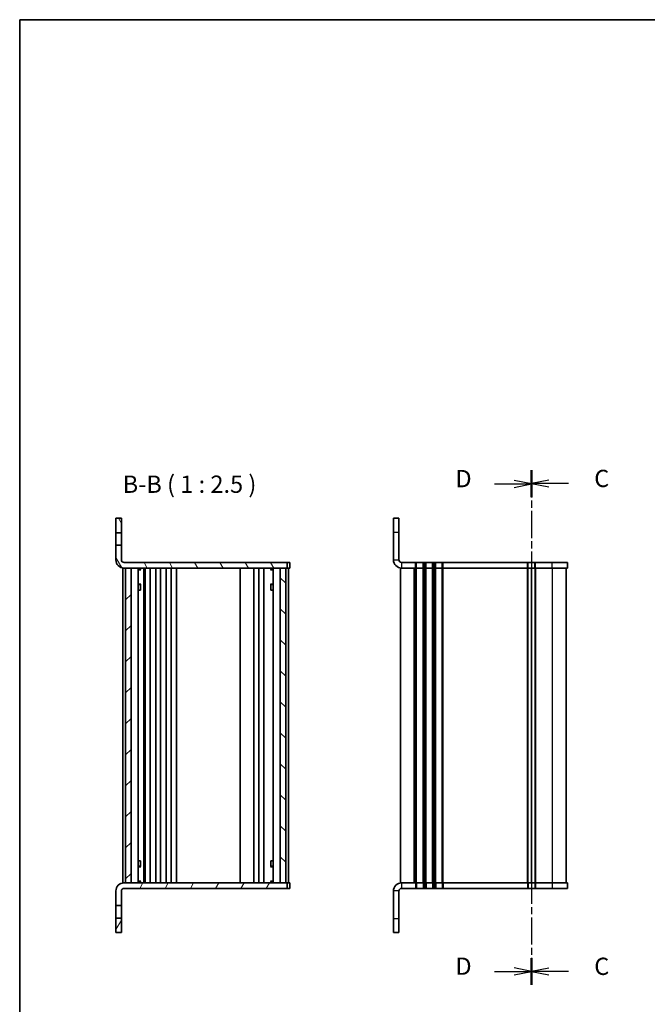
# Model space of a CAD drawing. Units: millimetres. Extents: x 0 to 3559, y 0 to 702.
# Drawn here: x 401 to 628, y 346 to 702 of the extents above; entities that cross this region are included whole.
import ezdxf

# ---------------------------------------------------------------- set-up
doc = ezdxf.new("R2010")
doc.units = ezdxf.units.MM
doc.linetypes.add('CHAIN', pattern=[0.3543, 0.2362, -0.0295, 0.0591, -0.0295])
for name, color, linetype, lineweight in [('Border (ISO)', 7, 'Continuous', 35), ('Hatch (ISO)', 1, 'Continuous', 18), ('Section Line (ISO)', 7, 'CHAIN', 25), ('Symbol (ISO)', 7, 'Continuous', 18), ('Visible (ISO)', 7, 'Continuous', 35), ('Visible Narrow (ISO)', 7, 'Continuous', 25)]:
    doc.layers.add(name, color=color, linetype=linetype, lineweight=lineweight)
doc.styles.add('Note Text (TK)', font='MS PGothic.ttf')
pattern_1 = [(120.0002, (364.75, -20), (-6.87406, -3.96877), [])]
pattern_2 = [(60, (364.75, -20), (-6.87408, 3.96875), [])]

# ---------------------------------------------------------------- blocks, each defined once
blk = doc.blocks.new('図面枠 tk図枠')
at = {"layer": 'Border (ISO)'}
for q in [(405.5, 289), (14.5, 8)]:
    blk.add_line((14.5, 289), q, dxfattribs=at)
blk = doc.blocks.new('2dTransSection2')
at = {"layer": 'Section Line (ISO)', "linetype": 'CHAIN', "ltscale": 16.606647}
blk.add_line((88.65, 223.71), (88.65, 149.22), dxfattribs=at)
at = {"layer": 'Section Line (ISO)', "linetype": 'Continuous', "lineweight": 50}
for p, q in [((88.65, 223.71), (88.65, 219.83)), ((88.65, 153.1), (88.65, 149.22))]:
    blk.add_line(p, q, dxfattribs=at)
at = {"layer": 'Section Line (ISO)', "linetype": 'Continuous'}
for p, q in [((83.29, 221.77), (86.15, 221.77)), ((88.65, 221.77), (86.15, 222.27)), ((86.15, 221.77), (88.65, 221.77)), ((86.15, 221.27), (88.65, 221.77)), ((83.29, 151.16), (86.15, 151.16)), ((88.65, 151.16), (86.15, 151.66)), ((86.15, 151.16), (88.65, 151.16)), ((86.15, 150.66), (88.65, 151.16))]:
    blk.add_line(p, q, dxfattribs=at)
at = {"layer": 'Section Line (ISO)', "char_height": 2.5, "attachment_point": 7, "style": 'Note Text (TK)'}
for insert in [(77.63, 220.5), (77.63, 149.89)]:
    blk.add_mtext('D', dxfattribs=dict(at, insert=insert))
blk = doc.blocks.new('2dTransSection3')
at = {"layer": 'Section Line (ISO)', "linetype": 'CHAIN', "ltscale": 16.620445}
blk.add_line((88.65, 223.76), (88.65, 149.21), dxfattribs=at)
at = {"layer": 'Section Line (ISO)', "linetype": 'Continuous', "lineweight": 50}
for p, q in [((88.65, 223.76), (88.65, 219.87)), ((88.65, 153.1), (88.65, 149.21))]:
    blk.add_line(p, q, dxfattribs=at)
at = {"layer": 'Section Line (ISO)', "linetype": 'Continuous'}
for p, q in [((91.15, 222.32), (88.65, 221.82)), ((91.15, 221.82), (88.65, 221.82)), ((88.65, 221.82), (91.15, 221.32)), ((94.02, 221.82), (91.15, 221.82)), ((91.15, 151.65), (88.65, 151.15)), ((91.15, 151.15), (88.65, 151.15)), ((88.65, 151.15), (91.15, 150.65)), ((94.02, 151.15), (91.15, 151.15))]:
    blk.add_line(p, q, dxfattribs=at)
at = {"layer": 'Section Line (ISO)', "char_height": 2.5, "attachment_point": 7, "style": 'Note Text (TK)'}
for insert in [(97.74, 220.53), (97.74, 149.87)]:
    blk.add_mtext('C', dxfattribs=dict(at, insert=insert))

msp = doc.modelspace()

# ---------------------------------------------------------------- hatches: boundary and pattern name
at = {"layer": 'Hatch (ISO)'}
h = msp.add_hatch(dxfattribs=at)
h.set_pattern_fill('ANSI31', color=256, scale=63.5, angle=75.000175, style=0)
h.set_pattern_definition(pattern_1)
h.paths.add_polyline_path([(437.8568, 521.9666), (435.8568, 521.9666), (435.8568, 516.7166), (437.8568, 516.7166)])
h = msp.add_hatch(dxfattribs=at)
h.set_pattern_fill('ANSI31', color=256, scale=63.5, angle=75.000175, style=0)
h.set_pattern_definition(pattern_1)
edge = h.paths.add_edge_path()
edge.add_ellipse((438.7943, 506.9041), major_axis=(0, -2.9375), ratio=1, start_angle=270, end_angle=360)
edge.add_line((438.7943, 503.9666), (497.8568, 503.9666))
edge.add_line((497.8568, 503.9666), (497.8568, 505.9666))
edge.add_line((497.8568, 505.9666), (438.7943, 505.9666))
edge.add_ellipse((438.7943, 506.9041), major_axis=(-0.9375, 0), ratio=1, start_angle=0, end_angle=90, ccw=False)
edge.add_line((437.8568, 506.9041), (437.8568, 512.2166))
edge.add_line((437.8568, 512.2166), (435.8568, 512.2166))
edge.add_line((435.8568, 512.2166), (435.8568, 506.9041))
h = msp.add_hatch(dxfattribs=at)
h.set_pattern_fill('ANSI31', color=256, scale=63.5, style=0)
h.set_pattern_definition([(45, (364.75, -20), (-5.61266, 5.61266), [])])
h.paths.add_polyline_path([(439.3568, 389.9666), (441.3565, 389.9666), (441.3565, 503.9666), (439.3568, 503.9666)])
h = msp.add_hatch(dxfattribs=at)
h.set_pattern_fill('ANSI31', color=256, scale=63.5, angle=90.00021, style=0)
h.set_pattern_definition([(135.0002, (364.75, -20), (-5.61264, -5.61268), [])])
h.paths.add_polyline_path([(497.3568, 503.9666), (495.3568, 503.9666), (495.3568, 389.9666), (497.3568, 389.9666)])
h = msp.add_hatch(dxfattribs=at)
h.set_pattern_fill('ANSI31', color=256, scale=63.5, angle=14.999978, style=0)
h.set_pattern_definition(pattern_2)
edge = h.paths.add_edge_path()
edge.add_ellipse((438.7943, 387.0291), major_axis=(-2.9375, 0), ratio=1, start_angle=270, end_angle=360)
edge.add_line((435.8568, 387.0291), (435.8568, 381.7166))
edge.add_line((435.8568, 381.7166), (437.8568, 381.7166))
edge.add_line((437.8568, 381.7166), (437.8568, 387.0291))
edge.add_ellipse((438.7943, 387.0291), major_axis=(0, 0.9375), ratio=1, start_angle=0, end_angle=90, ccw=False)
edge.add_line((438.7943, 387.9666), (497.8568, 387.9666))
edge.add_line((497.8568, 387.9666), (497.8568, 389.9666))
edge.add_line((497.8568, 389.9666), (438.7943, 389.9666))
h = msp.add_hatch(dxfattribs=at)
h.set_pattern_fill('ANSI31', color=256, scale=63.5, angle=14.999978, style=0)
h.set_pattern_definition(pattern_2)
h.paths.add_polyline_path([(435.8568, 371.9666), (437.8568, 371.9666), (437.8568, 377.2166), (435.8568, 377.2166)])

# ---------------------------------------------------------------- linework, layer by layer
at = {"layer": 'Visible (ISO)'}
for p, q in [((437.8568, 521.9666), (435.8568, 521.9666)), ((435.8568, 521.9666), (435.8568, 516.7166)), ((437.8568, 516.7166), (437.8568, 521.9666)), ((536.3817, 516.9666), (536.3817, 521.9666)), ((538.3817, 521.9666), (536.3817, 521.9666)), ((538.3817, 521.9666), (538.3817, 516.9666)), ((536.3817, 516.9666), (536.3817, 506.9041)), ((538.3817, 506.9041), (538.3817, 516.9666)), ((435.8568, 516.7166), (437.8568, 516.7166)), ((435.8568, 512.2166), (435.8568, 516.7166)), ((437.8568, 516.7166), (437.8568, 512.2166)), ((437.8568, 512.2166), (435.8568, 512.2166)), ((435.8568, 512.2166), (435.8568, 506.9041)), ((437.8568, 506.9041), (437.8568, 512.2166)), ((438.3568, 503.9666), (438.7943, 503.9666)), ((438.3568, 389.9666), (438.3568, 503.9666)), ((497.8568, 505.9666), (438.7943, 505.9666)), ((438.7943, 503.9666), (497.8568, 503.9666)), ((441.3565, 503.9666), (439.3568, 503.9666)), ((439.3568, 503.9666), (439.3568, 389.9666)), ((441.3565, 389.9666), (441.3565, 503.9666)), ((441.3568, 389.9666), (441.3568, 503.9666)), ((443.8589, 389.9666), (443.8589, 503.9666)), ((443.8589, 503.6233), (444.7034, 503.6233)), ((443.8589, 503.3166), (444.8298, 503.3166)), ((444.7034, 503.9666), (444.7034, 503.6233)), ((444.7034, 503.6233), (444.7676, 503.495)), ((444.7676, 503.9666), (444.7676, 503.4666)), ((445.9662, 389.9666), (445.9662, 503.9666)), ((446.3344, 389.9666), (446.3344, 503.9666)), ((446.4568, 389.9666), (446.4568, 503.9666)), ((448.2568, 389.9666), (448.2568, 503.9666)), ((450.2568, 389.9666), (450.2568, 503.9666)), ((452.0568, 389.9666), (452.0568, 503.9666)), ((454.0568, 389.9666), (454.0568, 503.9666)), ((455.8568, 389.9666), (455.8568, 503.9666)), ((457.8568, 389.9666), (457.8568, 503.9666)), ((480.8568, 389.9666), (480.8568, 503.9666)), ((485.8568, 389.9666), (485.8568, 503.9666)), ((485.8568, 503.9666), (485.8568, 389.9666)), ((487.6568, 503.9666), (487.6568, 389.9666)), ((489.4568, 503.9666), (489.4568, 389.9666)), ((491.8838, 503.3166), (492.8547, 503.3166)), ((491.946, 503.4666), (491.946, 503.9666)), ((492.0102, 503.6233), (491.946, 503.495)), ((492.0102, 503.9666), (492.0102, 503.6233)), ((492.0102, 503.6233), (492.8547, 503.6233)), ((492.8547, 503.9666), (492.8547, 389.9666)), ((497.3568, 503.9666), (495.3568, 503.9666)), ((495.3568, 503.9666), (495.3568, 389.9666)), ((497.3568, 389.9666), (497.3568, 503.9666)), ((497.8568, 503.9666), (497.8568, 505.9666)), ((498.1497, 505.9666), (497.8568, 505.9666)), ((498.1497, 503.9666), (497.8568, 503.9666)), ((498.5639, 505.9666), (498.1497, 505.9666)), ((498.5639, 503.9666), (498.1497, 503.9666)), ((498.3568, 503.9666), (498.3568, 389.9666)), ((498.5639, 505.9666), (498.8568, 505.9666)), ((498.5639, 503.9666), (498.8568, 503.9666)), ((498.8568, 503.9666), (498.8568, 505.9666)), ((539.3192, 503.9666), (538.8817, 503.9666)), ((538.8817, 389.9666), (538.8817, 503.9666)), ((544.3817, 505.9666), (539.3192, 505.9666)), ((544.3817, 503.9666), (539.3192, 503.9666)), ((544.3817, 505.9666), (544.6817, 505.9666)), ((544.3817, 503.9666), (544.6817, 503.9666)), ((547.0817, 505.9666), (544.6817, 505.9666)), ((547.0817, 503.9666), (544.6817, 503.9666)), ((547.0817, 505.9666), (547.3817, 505.9666)), ((547.0817, 503.9666), (547.3817, 503.9666)), ((547.8817, 505.9666), (547.3817, 505.9666)), ((547.8817, 503.9666), (547.3817, 503.9666)), ((547.8817, 505.9666), (548.1817, 505.9666)), ((547.8817, 503.9666), (548.1817, 503.9666)), ((550.5817, 505.9666), (548.1817, 505.9666)), ((550.5817, 503.9666), (548.1817, 503.9666)), ((550.5817, 505.9666), (550.8817, 505.9666)), ((550.5817, 503.9666), (550.8817, 503.9666)), ((551.3817, 505.9666), (550.8817, 505.9666)), ((551.3817, 503.9666), (550.8817, 503.9666)), ((551.3817, 505.9666), (551.6817, 505.9666)), ((551.3817, 503.9666), (551.6817, 503.9666)), ((554.0817, 505.9666), (551.6817, 505.9666)), ((554.0817, 503.9666), (551.6817, 503.9666)), ((554.0817, 505.9666), (554.3817, 505.9666)), ((554.0817, 503.9666), (554.3817, 503.9666)), ((584.8817, 505.9666), (554.3817, 505.9666)), ((584.8817, 503.9666), (554.3817, 503.9666)), ((584.8817, 505.9666), (585.1817, 505.9666)), ((584.8817, 503.9666), (585.1817, 503.9666)), ((587.5817, 505.9666), (585.1817, 505.9666)), ((587.5817, 503.9666), (585.1817, 503.9666)), ((586.3817, 389.9666), (586.3817, 503.9666)), ((586.3817, 503.9666), (586.3817, 389.9666)), ((587.5817, 505.9666), (587.8817, 505.9666)), ((587.5817, 503.9666), (587.8817, 503.9666)), ((593.8817, 505.9666), (587.8817, 505.9666)), ((593.8817, 503.9666), (587.8817, 503.9666)), ((593.8817, 505.9666), (599.3817, 505.9666)), ((593.8817, 503.9666), (599.3817, 503.9666)), ((598.8817, 503.9666), (598.8817, 389.9666)), ((599.3817, 503.9666), (599.3817, 505.9666)), ((443.8589, 498.12), (444.8298, 498.12)), ((444.5501, 497.9666), (443.8589, 497.9666)), ((444.6681, 495.9666), (443.8589, 495.9666)), ((444.5501, 497.9666), (444.7676, 498.0754)), ((444.6681, 495.9666), (444.7676, 495.9666)), ((444.7676, 498.0825), (444.7676, 495.9666)), ((491.8838, 498.12), (492.8547, 498.12)), ((491.946, 495.9666), (491.946, 498.0825)), ((492.1635, 497.9666), (491.946, 498.0754)), ((491.946, 495.9666), (492.0455, 495.9666)), ((492.8547, 495.9666), (492.0455, 495.9666)), ((492.8547, 497.9666), (492.1635, 497.9666)), ((443.8589, 397.9666), (444.6681, 397.9666)), ((443.8589, 395.9666), (444.5501, 395.9666)), ((444.8298, 395.8133), (443.8589, 395.8133)), ((444.5501, 395.9666), (444.7676, 395.8579)), ((444.7676, 397.9666), (444.6681, 397.9666)), ((444.7676, 397.9666), (444.7676, 395.8508)), ((492.8547, 395.8133), (491.8838, 395.8133)), ((491.946, 395.8508), (491.946, 397.9666)), ((492.0455, 397.9666), (491.946, 397.9666)), ((492.1635, 395.9666), (491.946, 395.8579)), ((492.0455, 397.9666), (492.8547, 397.9666)), ((492.1635, 395.9666), (492.8547, 395.9666)), ((438.7943, 389.9666), (438.3568, 389.9666)), ((497.8568, 389.9666), (438.7943, 389.9666)), ((439.3568, 389.9666), (441.3565, 389.9666)), ((444.8298, 390.6166), (443.8589, 390.6166)), ((444.7034, 390.3099), (443.8589, 390.3099)), ((444.7034, 390.3099), (444.7676, 390.4382)), ((444.7034, 389.9666), (444.7034, 390.3099)), ((444.7676, 390.4666), (444.7676, 389.9666)), ((492.8547, 390.6166), (491.8838, 390.6166)), ((491.946, 389.9666), (491.946, 390.4666)), ((492.0102, 390.3099), (491.946, 390.4382)), ((492.8547, 390.3099), (492.0102, 390.3099)), ((492.0102, 389.9666), (492.0102, 390.3099)), ((495.3568, 389.9666), (497.3568, 389.9666)), ((497.8568, 387.9666), (497.8568, 389.9666)), ((497.8568, 389.9666), (498.1497, 389.9666)), ((498.1497, 389.9666), (498.5639, 389.9666)), ((498.8568, 389.9666), (498.5639, 389.9666)), ((498.8568, 389.9666), (498.8568, 387.9666)), ((538.8817, 389.9666), (539.3192, 389.9666)), ((539.3192, 389.9666), (544.3817, 389.9666)), ((544.6817, 389.9666), (544.3817, 389.9666)), ((544.6817, 389.9666), (547.0817, 389.9666)), ((547.3817, 389.9666), (547.0817, 389.9666)), ((547.3817, 389.9666), (547.8817, 389.9666)), ((548.1817, 389.9666), (547.8817, 389.9666)), ((548.1817, 389.9666), (550.5817, 389.9666)), ((550.8817, 389.9666), (550.5817, 389.9666)), ((550.8817, 389.9666), (551.3817, 389.9666)), ((551.6817, 389.9666), (551.3817, 389.9666)), ((551.6817, 389.9666), (554.0817, 389.9666)), ((554.3817, 389.9666), (554.0817, 389.9666)), ((554.3817, 389.9666), (584.8817, 389.9666)), ((585.1817, 389.9666), (584.8817, 389.9666)), ((585.1817, 389.9666), (587.5817, 389.9666)), ((587.8817, 389.9666), (587.5817, 389.9666)), ((587.8817, 389.9666), (593.8817, 389.9666)), ((599.3817, 389.9666), (593.8817, 389.9666)), ((599.3817, 389.9666), (599.3817, 387.9666)), ((435.8568, 387.0291), (435.8568, 381.7166)), ((437.8568, 381.7166), (437.8568, 387.0291)), ((438.7943, 387.9666), (497.8568, 387.9666)), ((497.8568, 387.9666), (498.1497, 387.9666)), ((498.1497, 387.9666), (498.5639, 387.9666)), ((498.8568, 387.9666), (498.5639, 387.9666)), ((536.3817, 387.0291), (536.3817, 376.9666)), ((538.3817, 387.0291), (538.3817, 376.9666)), ((539.3192, 387.9666), (544.3817, 387.9666)), ((544.6817, 387.9666), (544.3817, 387.9666)), ((544.6817, 387.9666), (547.0817, 387.9666)), ((547.3817, 387.9666), (547.0817, 387.9666)), ((547.3817, 387.9666), (547.8817, 387.9666)), ((548.1817, 387.9666), (547.8817, 387.9666)), ((548.1817, 387.9666), (550.5817, 387.9666)), ((550.8817, 387.9666), (550.5817, 387.9666)), ((550.8817, 387.9666), (551.3817, 387.9666)), ((551.6817, 387.9666), (551.3817, 387.9666)), ((551.6817, 387.9666), (554.0817, 387.9666)), ((554.3817, 387.9666), (554.0817, 387.9666)), ((554.3817, 387.9666), (584.8817, 387.9666)), ((585.1817, 387.9666), (584.8817, 387.9666)), ((585.1817, 387.9666), (587.5817, 387.9666)), ((587.8817, 387.9666), (587.5817, 387.9666)), ((587.8817, 387.9666), (593.8817, 387.9666)), ((599.3817, 387.9666), (593.8817, 387.9666)), ((435.8568, 381.7166), (437.8568, 381.7166)), ((435.8568, 377.2166), (435.8568, 381.7166)), ((437.8568, 381.7166), (437.8568, 377.2166)), ((437.8568, 377.2166), (435.8568, 377.2166)), ((435.8568, 377.2166), (435.8568, 371.9666)), ((437.8568, 371.9666), (437.8568, 377.2166)), ((536.3817, 371.9666), (536.3817, 376.9666)), ((538.3817, 376.9666), (538.3817, 371.9666)), ((435.8568, 371.9666), (437.8568, 371.9666)), ((536.3817, 371.9666), (538.3817, 371.9666))]:
    msp.add_line(p, q, dxfattribs=at)
for centre, radius, start, end in [((438.7943, 506.9041), 2.9375, 180, 270), ((438.7943, 506.9041), 0.9375, 180, 270), ((539.3192, 506.9041), 2.9375, 180, 270), ((539.3192, 506.9041), 0.9375, 180, 270), ((438.7943, 387.0291), 2.9375, 90, 180), ((539.3192, 387.0291), 2.9375, 90, 180), ((438.7943, 387.0291), 0.9375, 90, 180), ((539.3192, 387.0291), 0.9375, 90, 180)]:
    msp.add_arc(centre, radius, start, end, dxfattribs=at)
at = {"layer": 'Visible Narrow (ISO)'}
for p, q in [((536.3817, 516.9666), (538.3817, 516.9666)), ((536.3817, 506.9041), (538.3817, 506.9041)), ((539.3192, 505.9666), (539.3192, 503.9666)), ((543.8817, 389.9666), (543.8817, 503.9666)), ((544.3817, 503.9666), (544.3817, 505.9666)), ((544.3817, 389.9666), (544.3817, 503.9666)), ((544.6817, 503.9666), (544.6817, 505.9666)), ((544.6817, 389.9666), (544.6817, 503.9666)), ((547.0817, 503.9666), (547.0817, 505.9666)), ((547.0817, 389.9666), (547.0817, 503.9666)), ((547.3817, 503.9666), (547.3817, 505.9666)), ((547.3817, 389.9666), (547.3817, 503.9666)), ((547.8817, 503.9666), (547.8817, 505.9666)), ((547.8817, 389.9666), (547.8817, 503.9666)), ((548.1817, 503.9666), (548.1817, 505.9666)), ((548.1817, 389.9666), (548.1817, 503.9666)), ((550.5817, 503.9666), (550.5817, 505.9666)), ((550.5817, 389.9666), (550.5817, 503.9666)), ((550.8817, 503.9666), (550.8817, 505.9666)), ((550.8817, 389.9666), (550.8817, 503.9666)), ((551.3817, 503.9666), (551.3817, 505.9666)), ((551.3817, 389.9666), (551.3817, 503.9666)), ((551.6817, 503.9666), (551.6817, 505.9666)), ((551.6817, 389.9666), (551.6817, 503.9666)), ((554.0817, 503.9666), (554.0817, 505.9666)), ((554.0817, 389.9666), (554.0817, 503.9666)), ((554.3817, 503.9666), (554.3817, 505.9666)), ((554.3817, 389.9666), (554.3817, 503.9666)), ((584.8817, 503.9666), (584.8817, 505.9666)), ((584.8817, 389.9666), (584.8817, 503.9666)), ((585.1817, 503.9666), (585.1817, 505.9666)), ((585.1817, 389.9666), (585.1817, 503.9666)), ((587.5817, 503.9666), (587.5817, 505.9666)), ((587.5817, 503.9666), (587.5817, 389.9666)), ((587.8817, 503.9666), (587.8817, 505.9666)), ((587.8817, 503.9666), (587.8817, 389.9666)), ((593.8817, 503.9666), (593.8817, 505.9666)), ((593.8817, 503.9666), (593.8817, 389.9666)), ((539.3192, 389.9666), (539.3192, 387.9666)), ((544.3817, 389.9666), (544.3817, 387.9666)), ((544.6817, 389.9666), (544.6817, 387.9666)), ((547.0817, 389.9666), (547.0817, 387.9666)), ((547.3817, 389.9666), (547.3817, 387.9666)), ((547.8817, 389.9666), (547.8817, 387.9666)), ((548.1817, 389.9666), (548.1817, 387.9666)), ((550.5817, 389.9666), (550.5817, 387.9666)), ((550.8817, 389.9666), (550.8817, 387.9666)), ((551.3817, 389.9666), (551.3817, 387.9666)), ((551.6817, 389.9666), (551.6817, 387.9666)), ((554.0817, 389.9666), (554.0817, 387.9666)), ((554.3817, 389.9666), (554.3817, 387.9666)), ((584.8817, 389.9666), (584.8817, 387.9666)), ((585.1817, 389.9666), (585.1817, 387.9666)), ((587.5817, 389.9666), (587.5817, 387.9666)), ((587.8817, 389.9666), (587.8817, 387.9666)), ((593.8817, 389.9666), (593.8817, 387.9666)), ((538.3817, 387.0291), (536.3817, 387.0291)), ((538.3817, 376.9666), (536.3817, 376.9666))]:
    msp.add_line(p, q, dxfattribs=at)

# ---------------------------------------------------------------- block references
at = {"xscale": 2.5, "yscale": 2.5, "zscale": 2.5}
msp.add_blockref('図面枠 tk図枠', (364.75, -20), dxfattribs=at)
at = {"layer": 'Section Line (ISO)', "xscale": 2.5, "yscale": 2.5, "zscale": 2.5}
for name in ['2dTransSection2', '2dTransSection3']:
    msp.add_blockref(name, (364.75, -20), dxfattribs=at)

# ---------------------------------------------------------------- texts
at = {"layer": 'Symbol (ISO)', "color": 7, "insert": (438.3096, 529.2336), "char_height": 6.25, "attachment_point": 7, "style": 'Note Text (TK)'}
msp.add_mtext('B-B ( 1 : 2.5 )', dxfattribs=at)

doc.saveas('drawing.dxf')
